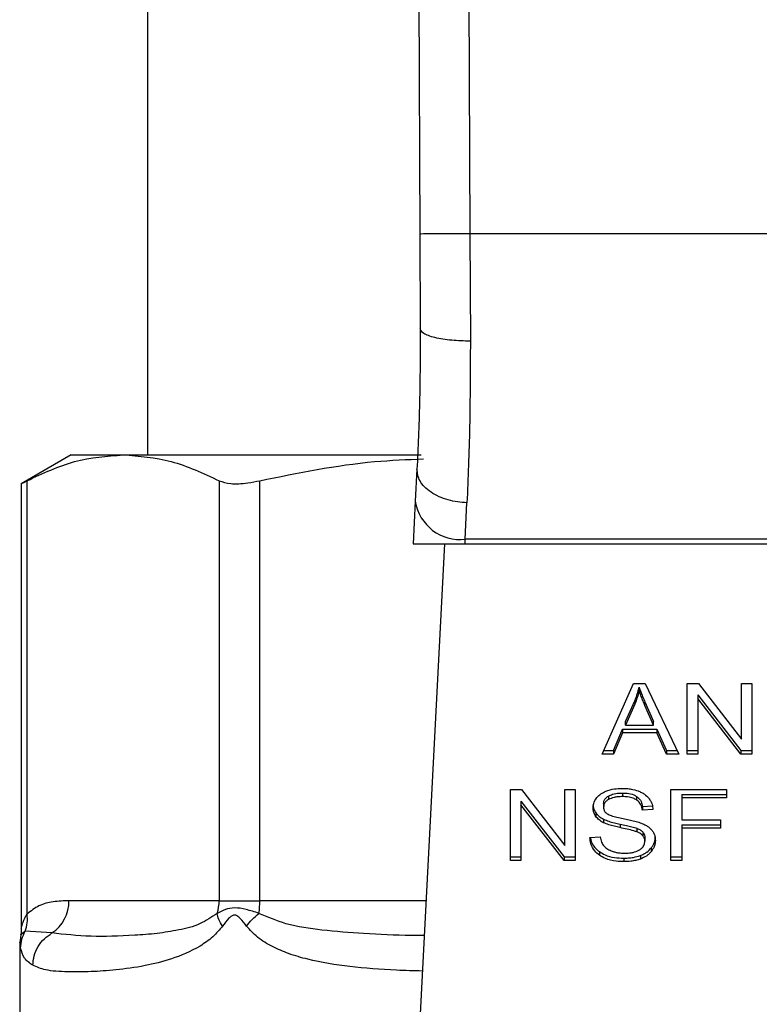
# Model space of a CAD drawing. Extents: x 0.4 to 10.6, y 0.4 to 8.1.
# Drawn here: x 7 to 7, y 6.7 to 6.8 of the extents above; entities that cross this region are included whole.
import ezdxf

# ---------------------------------------------------------------- set-up
doc = ezdxf.new("R2010")
doc.units = 0
doc.linetypes.add('SLD-SOLID', pattern=[0])
doc.layers.get('0').update_dxf_attribs({"linetype": 'CONTINUOUS'})

msp = doc.modelspace()

# ---------------------------------------------------------------- linework, layer by layer
at = {"color": 7, "linetype": 'SLD-SOLID'}
for p, q in [((6.991608360379039, 6.847369753566113), (6.99189012389045, 6.78200061892424)), ((6.994233007912367, 6.847381066702455), (6.994514771192158, 6.782011991959936)), ((6.977623117206198, 6.829476607916233), (6.977623117206199, 6.770427395317936)), ((6.99189012389045, 6.78200061892424), (6.991911557148927, 6.777028102957682)), ((6.994514771192158, 6.782011991959936), (6.994536204681658, 6.776387282993524)), ((7.024117290003312, 6.782011991959936), (6.994514771192158, 6.782011991959936)), ((6.973620492534288, 6.770427395317946), (6.971003837354362, 6.768916668745451)), ((6.973620492534288, 6.770427395317946), (6.976337653230703, 6.770427395317941)), ((6.976337653230703, 6.770427395317941), (6.991954684773375, 6.770427395317936)), ((6.99173756235856, 6.769683272804293), (6.991650294513773, 6.767996094471749)), ((6.971303610017951, 6.746363013466891), (6.971303524400365, 6.769072461584766)), ((6.981371782756515, 6.769072461584772), (6.981371782922698, 6.747067815265447)), ((6.983502476229994, 6.747067815265447), (6.983502476230235, 6.769072461498088)), ((6.971003837354362, 6.768936397706668), (6.971003837354362, 6.745626332364791)), ((6.991650294513877, 6.767996094472438), (6.99153507942076, 6.765768602667036)), ((6.994271462453312, 6.76600459351024), (6.99435874534255, 6.767913370159436)), ((6.994259256030425, 6.76576860266694), (6.994271462453356, 6.766004593510197)), ((7.02436059873074, 6.766004593509805), (6.994271462453291, 6.766004593509804)), ((6.991535079420494, 6.765768602667022), (6.994259256030433, 6.765768602667022)), ((6.99317769228085, 6.765768602667022), (6.991639258017865, 6.736025540248992)), ((6.994259256030425, 6.76576860266694), (7.024372805153694, 6.765768602666949)), ((7.001434853391422, 6.75474398640035), (7.00309272934284, 6.758455833020753)), ((7.00309272934284, 6.758455833020753), (7.003701452806843, 6.758455833020573)), ((7.003382768203805, 6.758065911838918), (7.003382768203843, 6.758251504169733)), ((7.003701452806843, 6.758455833020573), (7.005466750429871, 6.754743986400348)), ((7.005900018313653, 6.758455833020762), (7.006483676694848, 6.758455833020588)), ((7.005900018313653, 6.754743986400356), (7.005900018313653, 6.758455833020762)), ((7.006483676694848, 6.758455833020588), (7.008746695160148, 6.755533956507705)), ((7.008746695160148, 6.758455833020762), (7.009290965352694, 6.758455833020565)), ((7.008746695160148, 6.755533956507705), (7.008746695160148, 6.758455833020762)), ((7.009290965352694, 6.758455833020565), (7.009290965352693, 6.754743986400356)), ((7.006447869478193, 6.757848923225305), (7.00870730728459, 6.754929578731395)), ((7.006447869478193, 6.757848923225305), (7.006447869478155, 6.757663330894187)), ((7.008707307284582, 6.754743986400241), (7.006447869478155, 6.757663330894187)), ((7.006447869478155, 6.757663330894187), (7.006447869478155, 6.754743986400356)), ((7.002666623011873, 6.756453815857117), (7.003146440324065, 6.757542556787724)), ((7.003146440323985, 6.757356964456729), (7.002666623011776, 6.75626822352618)), ((7.003146440324065, 6.757542556787724), (7.003146440323985, 6.757356964456729)), ((7.003687129857577, 6.75748178988192), (7.004134720534073, 6.756453815857136)), ((7.003687129857661, 6.757296197550934), (7.003687129857577, 6.75748178988192)), ((7.004134720534072, 6.75626822352634), (7.003687129857661, 6.757296197550934)), ((7.002666623011776, 6.75626822352618), (7.002666623011873, 6.756453815857117)), ((7.002666623011776, 6.75626822352618), (7.004134720534072, 6.75626822352634)), ((7.004134720534072, 6.75626822352634), (7.004134720534073, 6.756453815857136)), ((7.002032834583575, 6.754929578731152), (7.002501909643556, 6.756053766931284)), ((7.002501909643502, 6.755868174600361), (7.002032834582964, 6.75474398640029)), ((7.002501909643556, 6.756053766931284), (7.004313756929835, 6.756053766931283)), ((7.002501909643556, 6.756053766931284), (7.002501909643502, 6.755868174600361)), ((7.004313756929808, 6.75586817460048), (7.002501909643502, 6.755868174600361)), ((7.004313756929835, 6.756053766931283), (7.004811477615671, 6.754929578731151)), ((7.004313756929835, 6.756053766931283), (7.004313756929808, 6.75586817460048)), ((7.004811477615721, 6.754743986400229), (7.004313756929808, 6.75586817460048)), ((7.002032834582964, 6.75474398640029), (7.001434853391422, 6.75474398640035)), ((7.001517747188798, 6.754929578730931), (7.002032834583575, 6.754929578731152)), ((7.002032834583575, 6.754929578731152), (7.002032834582964, 6.75474398640029)), ((7.004811477615671, 6.754929578731151), (7.005378485548892, 6.754929578731)), ((7.004811477615671, 6.754929578731151), (7.004811477615721, 6.754743986400229)), ((7.005466750429871, 6.754743986400348), (7.004811477615721, 6.754743986400229)), ((7.005900018313653, 6.75492957873137), (7.006447869478155, 6.75492957873137)), ((7.006447869478155, 6.754743986400356), (7.005900018313653, 6.754743986400356)), ((7.00870730728459, 6.754929578731395), (7.009290965352694, 6.754929578731457)), ((7.00870730728459, 6.754929578731395), (7.008707307284582, 6.754743986400241)), ((7.009290965352693, 6.754743986400356), (7.008707307284582, 6.754743986400241)), ((6.99664026172759, 6.752888063090118), (6.997223919991423, 6.752888063090003)), ((6.99664026172759, 6.749176216469778), (6.99664026172759, 6.752888063090118)), ((6.997223919991423, 6.752888063090003), (6.999486938691422, 6.749966186577127)), ((6.999486938691422, 6.752888063090118), (7.000031208883969, 6.752888063089988)), ((6.999486938691422, 6.749966186577127), (6.999486938691422, 6.752888063090118)), ((7.000031208883969, 6.752888063089988), (7.000031208883969, 6.749176216469778)), ((7.001770696530628, 6.752552695011117), (7.00177069653061, 6.752367102680254)), ((7.002509071274599, 6.752706521856654), (7.002509071274599, 6.752520929525814)), ((7.003246700743811, 6.752531816812416), (7.003246700743897, 6.752346224481523)), ((7.005047805495372, 6.752888063090119), (7.00795177445158, 6.752888063089988)), ((7.005047805495372, 6.749176216469778), (7.005047805495372, 6.752888063090119)), ((7.005617140927249, 6.752635627096441), (7.00795177445158, 6.752635627096485)), ((7.005617140927249, 6.752635627096441), (7.005617140927249, 6.752450034765185)), ((7.00795177445158, 6.752888063089988), (7.00795177445158, 6.752450034765316)), ((6.997188112774808, 6.752281153294727), (6.99944755050302, 6.749361808800851)), ((6.997188112774808, 6.752281153294727), (6.997188112774769, 6.752095560963479)), ((6.999447550502969, 6.749176216469664), (6.997188112774769, 6.752095560963479)), ((6.997188112774769, 6.752095560963479), (6.997188112774769, 6.749176216469778)), ((7.001517209936226, 6.752157087574647), (7.001517209936226, 6.751971495243729)), ((7.003554643124969, 6.751995042345041), (7.004102493976577, 6.752030489725236)), ((7.003554643124969, 6.751995042345041), (7.003554643124979, 6.751809450014021)), ((7.005617140927249, 6.752450034765185), (7.005617140927249, 6.751300527150126)), ((7.00795177445158, 6.752450034765316), (7.005617140927249, 6.752450034765185)), ((7.00111116407432, 6.751665380042549), (7.001111164074295, 6.751479787711731)), ((7.004102493976577, 6.751844897394178), (7.003554643124979, 6.751809450014021)), ((7.00151362927717, 6.751339265922521), (7.001513629277209, 6.751153673591668)), ((7.002380107936325, 6.751080871455842), (7.002380107936175, 6.750895279125034)), ((7.005617140927249, 6.751300527150126), (7.007636670194808, 6.751300527149962)), ((7.005617140927249, 6.751048091045784), (7.007636670194808, 6.751048091045828)), ((7.005617140927249, 6.751048091045784), (7.005617140927249, 6.750862498714529)), ((7.007636670194808, 6.751300527149962), (7.007636670194808, 6.75086249871466)), ((7.000804645638054, 6.750371299430145), (7.001341754512446, 6.750411810737594)), ((7.003267429593809, 6.750859748463784), (7.003267429593667, 6.750674156133)), ((7.00357612707952, 6.750658169974416), (7.003576127079556, 6.750472577643539)), ((7.007636670194808, 6.75086249871466), (7.005617140927249, 6.750862498714529)), ((7.005617140927249, 6.750862498714529), (7.005617140927249, 6.749176216469778)), ((7.003679968695844, 6.750372059024778), (7.003679968695844, 6.750186466693859)), ((7.001294308806806, 6.749637170597413), (7.001294308806686, 6.749451578266648)), ((7.003442901714878, 6.749433696805397), (7.003442901714864, 6.749248104474545)), ((7.004018786779852, 6.749833295809835), (7.00401878677985, 6.749647703478984)), ((6.99664026172759, 6.749361808800815), (6.997188112774769, 6.749361808800815)), ((6.997188112774769, 6.749176216469778), (6.99664026172759, 6.749176216469778)), ((6.99944755050302, 6.749361808800851), (7.000031208883969, 6.749361808800946)), ((6.99944755050302, 6.749361808800851), (6.999447550502969, 6.749176216469664)), ((7.000031208883969, 6.749176216469778), (6.999447550502969, 6.749176216469664)), ((7.002569943730504, 6.749298509917416), (7.002569943730504, 6.749112917586576)), ((7.005047805495372, 6.749361808800815), (7.005617140927249, 6.749361808800815)), ((7.005617140927249, 6.749176216469778), (7.005047805495372, 6.749176216469778)), ((6.981371786953599, 6.747067815265447), (6.973502394171152, 6.747067815265447)), ((6.981371782922698, 6.747067815265447), (6.983502476229948, 6.747067815265447)), ((6.970981576697736, 6.7452534720985), (6.970930212394352, 6.7448688614294)), ((6.972611458187226, 6.745374700844183), (6.971209252575089, 6.745474522670055)), ((6.970930203820372, 6.744871629072413), (6.970930203820372, 6.739840309605473))]:
    msp.add_line(p, q, dxfattribs=at)
at = {"color": 8, "linetype": 'SLD-SOLID'}
for p, q in [((6.992210410173885, 6.747067815265447), (6.983502476229994, 6.747067815265447)), ((6.971209182416912, 6.745474558827078), (6.97096870896763, 6.745255196383788))]:
    msp.add_line(p, q, dxfattribs=at)
at = {"color": 7, "linetype": 'SLD-SOLID'}
for centre, radius, start, end in [((6.993996308577178, 6.76836315335782), 0.002374555581691735, 188.8924404912817, 276.6541508840668), ((6.971498312454212, 6.747041409309259), 0.002004255672985923, 303.737781222685, 0.7548905246011227), ((6.979257374693319, 6.74706667156486), 0.002114412698967124, 341.7055199595243, 0.0309916885529946), ((6.978587652023582, 6.747061149245488), 0.004914829287007627, 352.303776231011, 0.077710720872139)]:
    msp.add_arc(centre, radius, start, end, dxfattribs=at)
for points, knots in [([(6.994514771192157, 6.782011991959946), (6.994184600337961, 6.78201056361422), (6.993676692728033, 6.782008366364965), (6.993065632782642, 6.782005722422594), (6.992645146687762, 6.78200390223914), (6.992306405035754, 6.78200243455557), (6.991979117673359, 6.782001014302532), (6.991925184036988, 6.782000774688163), (6.991890123890356, 6.782000618924239)], [0, 0, 0, 0, 0.2394568310371104, 0.3683606387048719, 0.4999999721512647, 0.6316393095718852, 0.7605431287705874, 1, 1, 1, 1]), ([(6.991911557149411, 6.777028102957685), (6.991905851077258, 6.775705463105049), (6.991894425506392, 6.773057071187502), (6.991789891021972, 6.770808752956206), (6.991737562358808, 6.769683272804279)], [0, 0, 0, 0, 0.4994124335875009, 1, 1, 1, 1]), ([(6.994536204681639, 6.77638728612734), (6.994204439196663, 6.776394739790081), (6.993694533837276, 6.776406195661022), (6.993082334165918, 6.776485597999852), (6.992662539331898, 6.776568320420963), (6.992325270166542, 6.776671430924713), (6.992000407049607, 6.776821411617188), (6.991946541302978, 6.77694671479712), (6.991911553896363, 6.77702810294415)], [0, 0, 0, 0, 0.2407604542022035, 0.3700356169806304, 0.5017949740928555, 0.6332919724308209, 0.7618122151329518, 1, 1, 1, 1]), ([(6.994536204681658, 6.776387282993524), (6.994530384407596, 6.774858188859697), (6.994518782006611, 6.771810022554595), (6.994411973840255, 6.769209404129466), (6.99435874534255, 6.767913370159436)], [0, 0, 0, 0, 0.5016439330324175, 0.9999999999999999, 0.9999999999999999, 0.9999999999999999, 0.9999999999999999]), ([(6.971303524400365, 6.769072461584766), (6.972132169212274, 6.769460167162616), (6.973797276826713, 6.770239236192625), (6.975488214673249, 6.770364479595794), (6.976337653230703, 6.770427395317941)], [0, 0, 0, 0, 0.4976524068025475, 1, 1, 1, 1]), ([(6.976337653230703, 6.770427395317941), (6.977178796170358, 6.770365701487962), (6.978869720772021, 6.770241680218848), (6.980534926319377, 6.769463526293164), (6.981371782756515, 6.769072461584772)], [0, 0, 0, 0, 0.4974455625211975, 1, 1, 1, 1]), ([(6.983502476230235, 6.769072461498088), (6.985500871010091, 6.769482493338836), (6.988341501422068, 6.770065335592252), (6.991226244492579, 6.770185668146724), (6.99208155935271, 6.770221346271078)], [0, 0, 0, 0, 0.7035039727199165, 1, 1, 1, 1]), ([(6.99435874534255, 6.767913370593837), (6.994022434561572, 6.767946702739285), (6.993504574561564, 6.767998028435094), (6.992884251552895, 6.768229603017414), (6.99245949814188, 6.768462509659987), (6.992121605676017, 6.768744931743354), (6.991802363972352, 6.769148001710944), (6.991763073010554, 6.769472550975205), (6.991737562358557, 6.769683272804293)], [0, 0, 0, 0, 0.2391796867016929, 0.36829504007073, 0.5002411847905779, 0.6321518379739378, 0.7611652649867183, 0.9999999999999999, 0.9999999999999999, 0.9999999999999999, 0.9999999999999999]), ([(6.971042032090408, 6.768936469938575), (6.971041369584523, 6.768936088304512), (6.971040135733412, 6.768935377549149), (6.971220161802032, 6.769029074443129), (6.971303524400365, 6.769072461584766)], [0, 0, 0, 0, 0.5369415164642869, 1, 1, 1, 1]), ([(6.981371782756515, 6.769072461584772), (6.981554407309065, 6.769010782442067), (6.981919821814988, 6.768887368294614), (6.982723981778739, 6.768923476406833), (6.983289864191592, 6.769031772673758), (6.983502476230235, 6.769072461498088)], [0, 0, 0, 0, 0.3841292851530952, 0.7686064715041951, 1, 1, 1, 1]), ([(7.003146440324065, 6.757542556787724), (7.003171356230476, 6.757601038648504), (7.003221187020093, 6.757717999968429), (7.003304648909089, 6.75795380232009), (7.003351588955002, 6.758132684356017), (7.003382768203843, 6.758251504169733)], [0, 0, 0, 0, 0.251372722957358, 0.502735122954754, 1, 1, 1, 1]), ([(7.003382768203843, 6.758251504169733), (7.00341056023586, 6.758171579750016), (7.003466140139582, 6.758011742874825), (7.00356957960469, 6.757755473877485), (7.003645263282295, 6.757579264887907), (7.003687129857577, 6.75748178988192)], [0, 0, 0, 0, 0.308861741186795, 0.6176772474730924, 1, 1, 1, 1]), ([(7.003382768203805, 6.758065911838918), (7.003367580124929, 6.758005798121325), (7.003337203505375, 6.757885568858336), (7.003265494083711, 6.757647858708806), (7.003193958066329, 6.757473068628082), (7.003146440323985, 6.757356964456729)], [0, 0, 0, 0, 0.2513516422318721, 0.5027109269955635, 0.9999999999999999, 0.9999999999999999, 0.9999999999999999, 0.9999999999999999]), ([(7.003687129857661, 6.757296197550934), (7.003653251275411, 6.757374914045397), (7.003585493460341, 6.757532348545918), (7.003480435257639, 6.757788281714942), (7.003417555026996, 6.757967026189601), (7.003382768203805, 6.758065911838918)], [0, 0, 0, 0, 0.3088041235101954, 0.6176141769810961, 1, 1, 1, 1]), ([(7.000969359084598, 6.751930984046903), (7.000974536815556, 6.752005920627939), (7.000987408735309, 6.75219221413478), (7.001119186703951, 6.752456123174132), (7.001302315337568, 6.752604078289123), (7.001381154088681, 6.752667774480464)], [0, 0, 0, 0, 0.2770558444247282, 0.688765141616623, 1, 1, 1, 1]), ([(7.001381154088681, 6.752667774480464), (7.001464622454685, 6.752717846622648), (7.001668886055967, 6.752840383058619), (7.002060660318137, 6.752938305772866), (7.002354748505687, 6.752948954433802), (7.00249116735343, 6.752953894033952)], [0, 0, 0, 0, 0.270318201442071, 0.6615221066585308, 1, 1, 1, 1]), ([(7.001517209936226, 6.752157087574647), (7.001520335985864, 6.752197797700649), (7.001527602446981, 6.752292427851101), (7.00160571750528, 6.752436613045805), (7.001715461364912, 6.75251383063683), (7.001770696530628, 6.752552695011117)], [0, 0, 0, 0, 0.2727303072895172, 0.6339579988189694, 1, 1, 1, 1]), ([(7.001770696530628, 6.752552695011117), (7.001838694076618, 6.752585276549657), (7.002010908755968, 6.752667794516013), (7.002275870808712, 6.752702168731052), (7.002454832020231, 6.752705509378888), (7.002509071274599, 6.752706521856654)], [0, 0, 0, 0, 0.3125795542393364, 0.791657800601802, 1, 1, 1, 1]), ([(7.002509071274599, 6.752520929525814), (7.002428419636119, 6.752518830305719), (7.002280688372, 6.752514985121116), (7.002021522538643, 6.752478977457987), (7.001867395127619, 6.752410232713428), (7.00177069653061, 6.752367102680254)], [0, 0, 0, 0, 0.3093895665116515, 0.5667152289475663, 1, 1, 1, 1]), ([(7.00249116735343, 6.752953894033952), (7.00257092747083, 6.752952123745114), (7.002730493225036, 6.75294858215713), (7.003017167251412, 6.752914801245707), (7.003209490138175, 6.752855407784831), (7.003328320700851, 6.752818710340789)], [0, 0, 0, 0, 0.2763648859929375, 0.5528874944820675, 1, 1, 1, 1]), ([(7.002509071274599, 6.752706521856654), (7.002587883937059, 6.752704304865451), (7.002789844269696, 6.752698623744332), (7.003053103603819, 6.752642723681774), (7.003198038632821, 6.752559694096071), (7.003246700743811, 6.752531816812416)], [0, 0, 0, 0, 0.2982994197448425, 0.7644031829020891, 1, 1, 1, 1]), ([(7.003246700743897, 6.752346224481523), (7.003191571113093, 6.752377264052037), (7.003052882567426, 6.752455349699083), (7.002792047219973, 6.752512060577367), (7.002597483222725, 6.752518158544667), (7.002509071274599, 6.752520929525814)], [0, 0, 0, 0, 0.2646860262519601, 0.6658655155954323, 1, 1, 1, 1]), ([(7.003246700743811, 6.752531816812416), (7.003303592016765, 6.752485168158113), (7.003443039179681, 6.752370826851289), (7.003525172771221, 6.752176076472128), (7.003547066662287, 6.752041583975315), (7.003554643124969, 6.751995042345041)], [0, 0, 0, 0, 0.3106539823540501, 0.7614492388540324, 1, 1, 1, 1]), ([(7.003328320700851, 6.752818710340789), (7.003387340692169, 6.752794417778445), (7.003505411738285, 6.752745819868062), (7.003708692839354, 6.752625246750979), (7.003817190887106, 6.752509809364809), (7.003887650677246, 6.752434843094239)], [0, 0, 0, 0, 0.2594813611251058, 0.5190992928278855, 1, 1, 1, 1]), ([(7.000969359084598, 6.752116576377796), (7.000971165959215, 6.752074755775951), (7.000974780505818, 6.751991096116962), (7.001009527925712, 6.751836815253003), (7.001071838087272, 6.751731713320209), (7.00111116407432, 6.751665380042549)], [0, 0, 0, 0, 0.2693820984489572, 0.538883074371092, 1, 1, 1, 1]), ([(7.00177069653061, 6.752367102680254), (7.001730678710756, 6.752340252887405), (7.001636850673016, 6.752277299348561), (7.001535492767822, 6.752140725801507), (7.001523510935098, 6.75202981889826), (7.001517209936226, 6.751971495243729)], [0, 0, 0, 0, 0.2606809993954405, 0.6112073755782256, 1, 1, 1, 1]), ([(7.001517209936226, 6.751971495243729), (7.001519355929394, 6.751934909006548), (7.001524681441438, 6.751844116337921), (7.001580223319045, 6.751717203278553), (7.00166667368639, 6.751648570066596), (7.001701686128505, 6.751620773581347)], [0, 0, 0, 0, 0.2865248902089417, 0.71104222286205, 1, 1, 1, 1]), ([(7.003554643124979, 6.751809450014021), (7.003544550584628, 6.751869670814434), (7.003526452364582, 6.751977660404695), (7.003448509510185, 6.75215457580112), (7.003348409486408, 6.752275773748552), (7.003258970158685, 6.7523377258093), (7.003246700743897, 6.752346224481523)], [0, 0, 0, 0, 0.3070858594662478, 0.5506747819946629, 0.9383609245000546, 1, 1, 1, 1]), ([(7.003887650677246, 6.752434843094239), (7.003923392157096, 6.752384169656896), (7.003994853566518, 6.75228285333569), (7.004075311664144, 6.752084686016183), (7.004092103114585, 6.751936560326998), (7.004102493976577, 6.751844897394178)], [0, 0, 0, 0, 0.2761026681985531, 0.5520388606652082, 1, 1, 1, 1]), ([(7.001111164074295, 6.751479787711731), (7.001086648908361, 6.751517981449506), (7.001037629330145, 6.75159435217126), (7.000982205558667, 6.751745683448842), (7.000974328608981, 6.751859302444988), (7.000969359084598, 6.751930984046903)], [0, 0, 0, 0, 0.2696824921058358, 0.5392466871701608, 1, 1, 1, 1]), ([(7.00111116407432, 6.751665380042549), (7.001136902116085, 6.751632782265764), (7.001188379436429, 6.75156758514574), (7.001315483496398, 6.751452015673941), (7.001435196030128, 6.751383896340956), (7.00151362927717, 6.751339265922521)], [0, 0, 0, 0, 0.2563969499641889, 0.5128062208080642, 0.9999999999999999, 0.9999999999999999, 0.9999999999999999, 0.9999999999999999]), ([(7.001513629277209, 6.751153673591668), (7.001471638610647, 6.751176267756664), (7.00138764706856, 6.75122146157985), (7.001241958572496, 6.751325445266573), (7.001162939516054, 6.751418690736015), (7.001111164074295, 6.751479787711731)], [0, 0, 0, 0, 0.2563335727401915, 0.512729466450324, 1, 1, 1, 1]), ([(7.001701686128505, 6.751620773581347), (7.00177052313426, 6.751586977642346), (7.001930085491393, 6.751508639550367), (7.002220163172747, 6.751436813859825), (7.002431971521409, 6.751392739031195), (7.002538387605275, 6.75137059509452)], [0, 0, 0, 0, 0.2740664359503464, 0.6352787436296724, 1, 1, 1, 1]), ([(7.00151362927717, 6.751339265922521), (7.001606087958655, 6.751300654563644), (7.001787735273637, 6.751224797439628), (7.002083367902621, 6.751146782147145), (7.002281030224148, 6.751102878194942), (7.002380107936325, 6.751080871455842)], [0, 0, 0, 0, 0.340821222865039, 0.6695883937329863, 1, 1, 1, 1]), ([(7.002380107936175, 6.750895279125034), (7.002278537205349, 6.750917860335899), (7.002078465974025, 6.75096234018384), (7.001783037913835, 6.751040780895808), (7.001603815113416, 6.751115882219033), (7.001513629277209, 6.751153673591668)], [0, 0, 0, 0, 0.3387467022314377, 0.6672539349681483, 1, 1, 1, 1]), ([(7.002380107936325, 6.751080871455842), (7.002493567203308, 6.751056331424738), (7.002700168852853, 6.751011645688253), (7.002999160292302, 6.750943364562591), (7.003177898230504, 6.750887654240846), (7.003267429593809, 6.750859748463784)], [0, 0, 0, 0, 0.3780927616109874, 0.6884813405507249, 0.9999999999999999, 0.9999999999999999, 0.9999999999999999, 0.9999999999999999]), ([(7.002538387605275, 6.75137059509452), (7.002644478795863, 6.751349261146105), (7.002849014174138, 6.751308130990195), (7.003150112325867, 6.751240528226974), (7.003338117585816, 6.751182140495194), (7.003432332882797, 6.751152880582512)], [0, 0, 0, 0, 0.3496443556007099, 0.6740865112119228, 1, 1, 1, 1]), ([(7.003432332882797, 6.751152880582512), (7.003497635131873, 6.75112734806958), (7.003628294613627, 6.751076261545688), (7.003842418763302, 6.750959045053471), (7.003957713370089, 6.750847864177139), (7.004028600564622, 6.750779506249317)], [0, 0, 0, 0, 0.2778952665991031, 0.5560245172172986, 1, 1, 1, 1]), ([(7.001341754512446, 6.750411810737594), (7.001357245699134, 6.750319014079277), (7.001385164297634, 6.750151773654249), (7.001488926256422, 6.750000574476341), (7.00153511383967, 6.749933271153445)], [0, 0, 0, 0, 0.5548697828425758, 1, 1, 1, 1]), ([(7.003267429593667, 6.750674156133), (7.003213438881714, 6.75069187664937), (7.003044132657926, 6.750747445350019), (7.002744889848048, 6.750816070979128), (7.002501790032995, 6.750868857274154), (7.002380107936175, 6.750895279125034)], [0, 0, 0, 0, 0.1895256648547502, 0.5943221244405905, 0.9999999999999999, 0.9999999999999999, 0.9999999999999999, 0.9999999999999999]), ([(7.003267429593809, 6.750859748463784), (7.003301027365683, 6.750845817962426), (7.003368244099867, 6.750817948173609), (7.003479155162462, 6.750754460221587), (7.003539003903418, 6.750695032190932), (7.00357612707952, 6.750658169974416)], [0, 0, 0, 0, 0.2750877630427573, 0.5503490265605376, 1, 1, 1, 1]), ([(7.003576127079556, 6.750472577643539), (7.003554437743732, 6.750495562591187), (7.003511071596376, 6.750541519214049), (7.003409599488928, 6.750612571619086), (7.003321836572626, 6.750650588363279), (7.003267429593667, 6.750674156133)], [0, 0, 0, 0, 0.2755136692166839, 0.550868245774105, 1, 1, 1, 1]), ([(7.00357612707952, 6.750658169974416), (7.003594173002491, 6.75063397249273), (7.003630257298156, 6.750585587653401), (7.003670679389299, 6.750489391232116), (7.003676406846174, 6.750417048355462), (7.003679968695844, 6.750372059024778)], [0, 0, 0, 0, 0.2744517032201554, 0.5487885779255866, 1, 1, 1, 1]), ([(7.003679968695844, 6.750186466693859), (7.003678583976008, 6.750213727518591), (7.003675813714841, 6.75026826534071), (7.003649394320895, 6.750366796768334), (7.003604228606255, 6.750432005567473), (7.003576127079556, 6.750472577643539)], [0, 0, 0, 0, 0.2740940115153059, 0.5483506310253425, 1, 1, 1, 1]), ([(7.004018786779852, 6.749833295809835), (7.004053527319086, 6.749880654972753), (7.004123013412314, 6.749975380134832), (7.004210039634316, 6.750168851034157), (7.004223061938627, 6.750317432581032), (7.004231400206553, 6.75041257033218)], [0, 0, 0, 0, 0.2645119760442934, 0.5290621341183289, 1, 1, 1, 1]), ([(7.004028600564622, 6.750779506249317), (7.004065144587956, 6.750731947617208), (7.004138216766406, 6.750636851003995), (7.004215147057842, 6.750450334464406), (7.004225241762439, 6.750311609497622), (7.004231400206553, 6.75022697800128)], [0, 0, 0, 0, 0.2806286347400777, 0.5611354143496203, 1, 1, 1, 1]), ([(7.001294308806686, 6.749451578266648), (7.001208650489448, 6.749523222034536), (7.000998602435438, 6.749698904145887), (7.000837305189039, 6.750024605604642), (7.00081459940901, 6.750265636283325), (7.000804645638054, 6.750371299430145)], [0, 0, 0, 0, 0.278888033067288, 0.6838785832083878, 1, 1, 1, 1]), ([(7.000829409495653, 6.75037316723814), (7.000832921372456, 6.750341866191211), (7.000853484142922, 6.750158592039118), (7.000991505940009, 6.749890453652633), (7.001212654282984, 6.749705471493916), (7.001294308806806, 6.749637170597413)], [0, 0, 0, 0, 0.1149786369099086, 0.673223877679419, 1, 1, 1, 1]), ([(7.00153511383967, 6.749933271153445), (7.00156564138549, 6.749902187933345), (7.001626683219991, 6.7498400349916), (7.001769615297115, 6.749742768865708), (7.001893275902358, 6.749690863760468), (7.001970853119154, 6.749658301623204)], [0, 0, 0, 0, 0.2715735116702084, 0.5430290876074281, 0.9999999999999999, 0.9999999999999999, 0.9999999999999999, 0.9999999999999999]), ([(7.003397091104487, 6.749730714592338), (7.003443602523722, 6.74976367553319), (7.003552539621191, 6.749840875267908), (7.003660978825105, 6.749999651724337), (7.003673651060503, 6.750124316252192), (7.003679968695844, 6.750186466693859)], [0, 0, 0, 0, 0.2719971676661442, 0.6370603703933941, 1, 1, 1, 1]), ([(7.004231400206553, 6.75022697800128), (7.004228650064431, 6.750173711680394), (7.004223148597494, 6.750067156131572), (7.004168761732814, 6.749867865338158), (7.004077335358181, 6.749733652256447), (7.00401878677985, 6.749647703478984)], [0, 0, 0, 0, 0.2644110814943385, 0.528935872314368, 1, 1, 1, 1]), ([(7.001294308806806, 6.749637170597413), (7.001389617492011, 6.749578022091854), (7.001618739452742, 6.749435829158037), (7.002068475847476, 6.749317371780988), (7.002407861819868, 6.749304606353478), (7.002569943730504, 6.749298509917416)], [0, 0, 0, 0, 0.2711894199470624, 0.6519390283751818, 0.9999999999999999, 0.9999999999999999, 0.9999999999999999, 0.9999999999999999]), ([(7.002569943730504, 6.749112917586576), (7.002438394943986, 6.749117023323063), (7.002108832484132, 6.749127309215099), (7.001650378854535, 6.749233034306472), (7.001397058895875, 6.749388513677151), (7.001294308806686, 6.749451578266648)], [0, 0, 0, 0, 0.2830902061550136, 0.7092114429197405, 1, 1, 1, 1]), ([(7.001970853119154, 6.749658301623204), (7.002024632763442, 6.749640581138248), (7.00213216713373, 6.749605148378954), (7.00234641164309, 6.74956516439874), (7.00250753275365, 6.749559554311169), (7.00260933160616, 6.749556009769581)], [0, 0, 0, 0, 0.2691954624313112, 0.5382661956855207, 1, 1, 1, 1]), ([(7.002569943730504, 6.749298509917416), (7.002655061941217, 6.749300291574191), (7.002825355812941, 6.749303856090267), (7.003123998427865, 6.749337410183317), (7.003322806065916, 6.749397436268626), (7.003442901714878, 6.749433696805397)], [0, 0, 0, 0, 0.2834896758019447, 0.5671706921513834, 0.9999999999999999, 0.9999999999999999, 0.9999999999999999, 0.9999999999999999]), ([(7.00260933160616, 6.749556009769581), (7.002695613573834, 6.749558167182518), (7.002850063718135, 6.749562029087254), (7.003109517755072, 6.749603720799754), (7.003289208850191, 6.749665608353661), (7.003385427032354, 6.749723675400682), (7.003397091104487, 6.749730714592338)], [0, 0, 0, 0, 0.3068575137489995, 0.549294233271931, 0.9453630856926778, 1, 1, 1, 1]), ([(7.003442901714878, 6.749433696805397), (7.003504870479842, 6.749459196904994), (7.003628817403406, 6.749510200969659), (7.003835806542024, 6.749637917258838), (7.003947173704821, 6.749756830400247), (7.004018786779852, 6.749833295809835)], [0, 0, 0, 0, 0.263031487505001, 0.5261028470564608, 1, 1, 1, 1]), ([(7.00401878677985, 6.749647703478984), (7.003980896029935, 6.749604761780427), (7.003905090394476, 6.749518851030335), (7.003723831104199, 6.749373012405421), (7.003552864474022, 6.749296996549356), (7.003442901714864, 6.749248104474545)], [0, 0, 0, 0, 0.2628577552384093, 0.5258829454541952, 1, 1, 1, 1]), ([(7.003442901714864, 6.749248104474545), (7.003365138222819, 6.749222970011297), (7.003209680495057, 6.749172723469606), (7.002915244467636, 6.749123298616644), (7.002699915528728, 6.749116825024355), (7.002569943730504, 6.749112917586576)], [0, 0, 0, 0, 0.2840557662573054, 0.5678585518463586, 1, 1, 1, 1]), ([(6.973502394171057, 6.747067815265447), (6.97322477093154, 6.74705676866657), (6.972698487764174, 6.747035827915877), (6.971955475589362, 6.746872267994003), (6.97151004526642, 6.746524286111819), (6.971303610017951, 6.746363013466891)], [0, 0, 0, 0, 0.3746265893248568, 0.710169899150605, 1, 1, 1, 1]), ([(6.97120918276323, 6.745474558638684), (6.971254092424087, 6.745615319591011), (6.971343911678097, 6.745896841283455), (6.971317043442347, 6.746207622820049), (6.971303609334599, 6.746363013471211)], [0, 0, 0, 0, 0.5000003769011429, 0.9999999999999999, 0.9999999999999999, 0.9999999999999999, 0.9999999999999999]), ([(6.981264915932746, 6.746402955334948), (6.980969612809392, 6.746205905016008), (6.980295435303533, 6.745756038820749), (6.979221469852892, 6.74552115821651), (6.978068610117625, 6.745330312787017), (6.976469362995348, 6.745213063862638), (6.974489347730193, 6.745160015197848), (6.973258809427785, 6.745300689735171), (6.972611461830643, 6.745374694196095)], [0, 0, 0, 0, 0.08298075117609605, 0.1894451884786137, 0.3015271272795824, 0.4259891902138546, 0.6980309205155398, 1, 1, 1, 1]), ([(6.983458208667336, 6.746402951022946), (6.983229515630647, 6.746477256979429), (6.982783368314523, 6.746622217243797), (6.98196528504336, 6.746756675915608), (6.981545148033064, 6.746544486221684), (6.98126491593268, 6.746402955334973)], [0, 0, 0, 0, 0.2593737842915809, 0.5060010545593272, 1, 1, 1, 1]), ([(6.981552851339653, 6.745738087260617), (6.981478193924071, 6.745857006934742), (6.981332347256683, 6.74608932194354), (6.98128705913287, 6.746300071642513), (6.981264953535892, 6.746402940728633)], [0, 0, 0, 0, 0.5118897601124673, 1, 1, 1, 1]), ([(6.982807860558195, 6.745738087259017), (6.982701391662083, 6.745879410103844), (6.982550338905257, 6.746079911903832), (6.982350615443445, 6.746255732747731), (6.982242736087559, 6.746303561931893), (6.982140297086683, 6.746317553876887), (6.982007755011472, 6.746267350210173), (6.981796845979181, 6.746074222839456), (6.981654120201878, 6.745877518888384), (6.98155295045254, 6.745738087246813)], [0, 0, 0, 0, 0.2842663359047112, 0.4033028920065341, 0.4558673116508111, 0.5048680494814451, 0.6040784519508029, 0.7193549439311817, 1, 1, 1, 1]), ([(6.982807860658043, 6.745738087415894), (6.982899674828772, 6.745854226318052), (6.983083303162744, 6.746086504112897), (6.983333240626139, 6.746297468070328), (6.98345820935274, 6.746402950044742)], [0, 0, 0, 0, 0.5000000203857743, 1, 1, 1, 1]), ([(6.971003829482459, 6.745638466201378), (6.971003799780042, 6.745521590694973), (6.971003766909803, 6.745392250184516), (6.970968015193756, 6.745270835737554), (6.970964569673989, 6.745259134596372)], [0, 0, 0, 0, 0.9036264507659157, 1, 1, 1, 1]), ([(6.970966756356431, 6.744585929976762), (6.970978795151254, 6.744740863886236), (6.971002872700847, 6.745050731189718), (6.971140412587824, 6.745333283104634), (6.971209182416912, 6.745474558827078)], [0, 0, 0, 0, 0.5000008317544741, 0.9999999999999999, 0.9999999999999999, 0.9999999999999999, 0.9999999999999999]), ([(6.98155295045254, 6.745738087246813), (6.981385742768421, 6.745541648307173), (6.981018820825489, 6.745110581052217), (6.980095409011106, 6.74448933625346), (6.978872206038008, 6.743976318783386), (6.977373353931731, 6.743616216393674), (6.975953461436701, 6.743423211566435), (6.974589631463695, 6.743334993949905), (6.973325750064683, 6.74332806368596), (6.972286034974191, 6.743390485720081), (6.971815794498186, 6.743591565525635), (6.971605305419166, 6.743681572884083)], [0, 0, 0, 0, 0.04158729632399232, 0.09125951148092917, 0.2007774828245695, 0.30675624102331, 0.436021982585105, 0.5602754404888165, 0.6991446640340768, 0.86533111074687, 1, 1, 1, 1]), ([(6.971605343597734, 6.743681572883962), (6.971621478515904, 6.743849346178655), (6.971654318208302, 6.744190818216617), (6.971869453337561, 6.744669510233933), (6.972187164309591, 6.745087513474084), (6.972471672775008, 6.74528008575066), (6.972611458187226, 6.745374700844183)], [0, 0, 0, 0, 0.2456624716961908, 0.5000012964758297, 0.7543393839678602, 0.9999999999999999, 0.9999999999999999, 0.9999999999999999, 0.9999999999999999]), ([(6.971605305419166, 6.743681572884083), (6.97144442445806, 6.743793496495793), (6.971131942339833, 6.744010887833005), (6.971020717333476, 6.744398082107494), (6.970966756358812, 6.744585929976602)], [0, 0, 0, 0, 0.5148485360347802, 1, 1, 1, 1])]:
    msp.add_open_spline(points, degree=3, knots=knots, dxfattribs=at)
at = {"color": 8, "linetype": 'SLD-SOLID'}
for points, knots in [([(6.971004304620091, 6.745634524641457), (6.971007460172022, 6.745649494914853), (6.971014320160963, 6.74568203943072), (6.971069138466266, 6.745883999301461), (6.971148525753517, 6.746084474512744), (6.971232797431101, 6.74624920483231), (6.971284476542055, 6.746332262494981), (6.971303610031227, 6.746363013466891)], [0, 0, 0, 0, 0.2077951732231286, 0.4517347901980929, 0.7184035635369629, 0.8957427427013331, 1, 1, 1, 1]), ([(6.992115753547223, 6.745237787149978), (6.991886080225523, 6.745238855194636), (6.990802502386757, 6.745243894132175), (6.989019934818314, 6.745320396784274), (6.986833663438325, 6.74550822513761), (6.984975902365717, 6.745748992506361), (6.983923710415429, 6.746202371134535), (6.983458208667359, 6.746402951022923)], [0, 0, 0, 0, 0.07471313474708349, 0.3524897732041672, 0.6021921958887014, 0.8240052794939224, 1, 1, 1, 1]), ([(6.992019682822157, 6.743380419798696), (6.991566141138877, 6.743391560294045), (6.990253058600359, 6.743423813977557), (6.988240714584548, 6.743584543474979), (6.986370118710904, 6.743881779758853), (6.985042561235923, 6.744265924194514), (6.984157626752129, 6.744643020784764), (6.983398045695889, 6.745086962831008), (6.982992032413176, 6.745534898825302), (6.982807860558195, 6.745738087259017)], [0, 0, 0, 0, 0.1293143407902787, 0.3743876453506539, 0.6058338702628566, 0.7186306991102278, 0.8175776157321588, 0.9172513059764679, 1, 1, 1, 1]), ([(6.970966756358812, 6.744585929976602), (6.970942636183273, 6.744776416227449), (6.970918264857051, 6.744968885911304), (6.970930455070343, 6.74487262109778), (6.970930580692576, 6.744871629072413)], [0, 0, 0, 0, 0.9896948289777332, 1, 1, 1, 1])]:
    msp.add_open_spline(points, degree=3, knots=knots, dxfattribs=at)

doc.saveas('drawing.dxf')
